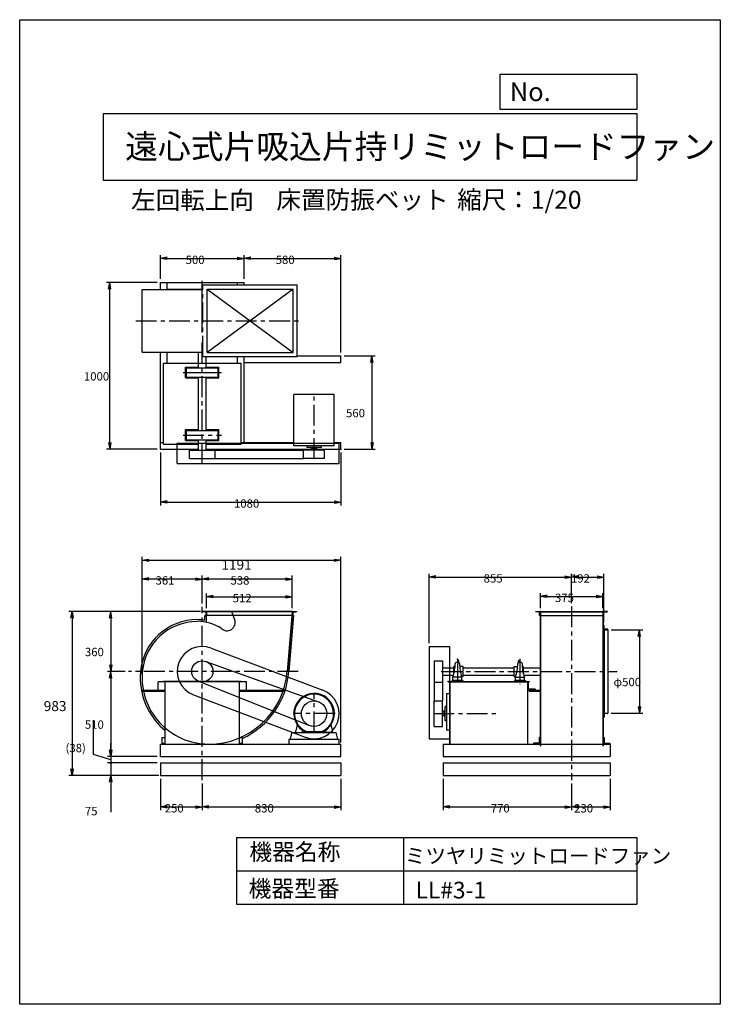
# Model space of a CAD drawing. Extents: x 0 to 4200, y 0 to 5900.
import ezdxf

# ---------------------------------------------------------------- set-up
doc = ezdxf.new("R2010")
doc.units = 0
doc.header["$LTSCALE"] = 100
doc.linetypes.add('CENTER', pattern=[2, 1.25, -0.25, 0.25, -0.25])
doc.layers.get('0').update_dxf_attribs({"linetype": 'CONTINUOUS'})
doc.layers.get('DEFPOINTS').update_dxf_attribs({"linetype": 'CONTINUOUS'})
for name, color, linetype in [('1', 4, 'CONTINUOUS'), ('2', 3, 'CENTER'), ('3', 2, 'CONTINUOUS'), ('4', 7, 'CONTINUOUS')]:
    doc.layers.add(name, color=color, linetype=linetype)
doc.styles.get("Standard").update_dxf_attribs({"font": 'simplex.shx', "bigfont": 'extfont.shx'})
doc.dimstyles.get("Standard").update_dxf_attribs({"dimtxt": 2.5, "dimasz": 2.5, "dimexe": 1.25, "dimexo": 0.625, "dimtad": 1, "dimcen": 2.5, "dimazin": 3, "dimtfac": 1, "dimtmove": 0, "dimatfit": 3})

# ---------------------------------------------------------------- blocks, each defined once
blk = doc.blocks.new('ARROW')
for p in [(-1, 0.17), (-1, 0), (-1, -0.17)]:
    blk.add_line(p, (0, 0))
blk = doc.blocks.new('*D4')
at = {"layer": '3', "color": 2}
for p, q in [((2453.8, 2164.7), (2453.8, 2580.4)), ((2493.8, 2560.4), (3268.8, 2560.4)), ((3308.8, 2404.3), (3308.8, 2580.4))]:
    blk.add_line(p, q, dxfattribs=at)
at = {"layer": 'DEFPOINTS', "color": 0}
for p in [(3308.8, 2560.4), (3308.8, 2384.3), (2453.8, 2144.7)]:
    blk.add_point(p, dxfattribs=at)
at = {"layer": '3', "color": 2, "xscale": 40, "yscale": 40, "zscale": 40, "rotation": 180}
blk.add_blockref('ARROW', (2453.8, 2560.4), dxfattribs=at)
at = {"layer": '3', "color": 2, "xscale": 40, "yscale": 40, "zscale": 40}
blk.add_blockref('ARROW', (3308.8, 2560.4), dxfattribs=at)
at = {"layer": '3', "color": 2}
blk.add_text('855', height=50, dxfattribs=at).set_placement((2781.3, 2526.9))
blk = doc.blocks.new('*D5')
at = {"layer": '3', "color": 2}
for p, q in [((2538.8, 1351.7), (2538.8, 1162.8)), ((3308.8, 1323.2), (3308.8, 1162.8)), ((2578.8, 1182.8), (3268.8, 1182.8))]:
    blk.add_line(p, q, dxfattribs=at)
at = {"layer": 'DEFPOINTS', "color": 0}
for p in [(2538.8, 1371.7), (3308.8, 1343.2), (3308.8, 1182.8)]:
    blk.add_point(p, dxfattribs=at)
at = {"layer": '3', "color": 2, "xscale": 40, "yscale": 40, "zscale": 40, "rotation": 180}
blk.add_blockref('ARROW', (2538.8, 1182.8), dxfattribs=at)
at = {"layer": '3', "color": 2, "xscale": 40, "yscale": 40, "zscale": 40}
blk.add_blockref('ARROW', (3308.8, 1182.8), dxfattribs=at)
at = {"layer": '3', "color": 2}
blk.add_text('770', height=50, dxfattribs=at).set_placement((2823.8, 1149.3))
blk = doc.blocks.new('*D6')
at = {"layer": '3', "color": 2}
for p, q in [((1120.7, 2374.7), (1120.7, 2462.4)), ((1160.7, 2442.4), (1592.7, 2442.4)), ((1632.7, 2374.7), (1632.7, 2462.4))]:
    blk.add_line(p, q, dxfattribs=at)
at = {"layer": 'DEFPOINTS', "color": 0}
for p in [(1632.7, 2442.4), (1120.7, 2354.7), (1632.7, 2354.7)]:
    blk.add_point(p, dxfattribs=at)
at = {"layer": '3', "color": 2, "xscale": 40, "yscale": 40, "zscale": 40, "rotation": 180}
blk.add_blockref('ARROW', (1120.7, 2442.4), dxfattribs=at)
at = {"layer": '3', "color": 2, "xscale": 40, "yscale": 40, "zscale": 40}
blk.add_blockref('ARROW', (1632.7, 2442.4), dxfattribs=at)
at = {"layer": '3', "color": 2}
blk.add_text('512', height=50, dxfattribs=at).set_placement((1276.7, 2408.9))
blk = doc.blocks.new('*D7')
at = {"layer": '3', "color": 2}
for p, q in [((1094.7, 2402.6), (1094.7, 2568.5)), ((1592.7, 2548.5), (1134.7, 2548.5)), ((1632.7, 2374.7), (1632.7, 2568.5))]:
    blk.add_line(p, q, dxfattribs=at)
at = {"layer": 'DEFPOINTS', "color": 0}
for p in [(1094.7, 2548.5), (1094.7, 2382.6), (1632.7, 2354.7)]:
    blk.add_point(p, dxfattribs=at)
at = {"layer": '3', "color": 2, "xscale": 40, "yscale": 40, "zscale": 40, "rotation": 180}
blk.add_blockref('ARROW', (1094.7, 2548.5), dxfattribs=at)
at = {"layer": '3', "color": 2, "xscale": 40, "yscale": 40, "zscale": 40}
blk.add_blockref('ARROW', (1632.7, 2548.5), dxfattribs=at)
at = {"layer": '3', "color": 2}
blk.add_text('538', height=50, dxfattribs=at).set_placement((1263.7, 2515))
blk = doc.blocks.new('*D8')
at = {"layer": '3', "color": 2}
for p, q in [((733.7, 1977.7), (733.7, 2568.5)), ((1054.7, 2548.5), (773.7, 2548.5))]:
    blk.add_line(p, q, dxfattribs=at)
at = {"layer": 'DEFPOINTS', "color": 0}
for p in [(733.7, 2548.5), (1094.7, 2382.6), (733.7, 1957.7)]:
    blk.add_point(p, dxfattribs=at)
at = {"layer": '3', "color": 2, "xscale": 40, "yscale": 40, "zscale": 40, "rotation": 180}
blk.add_blockref('ARROW', (733.7, 2548.5), dxfattribs=at)
at = {"layer": '3', "color": 2, "xscale": 40, "yscale": 40, "zscale": 40}
blk.add_blockref('ARROW', (1094.7, 2548.5), dxfattribs=at)
at = {"layer": '3', "color": 2}
blk.add_text('361', height=50, dxfattribs=at).set_placement((814.2, 2515))
blk = doc.blocks.new('*D9')
at = {"layer": '3', "color": 2}
for p, q in [((1924.7, 1351.7), (1924.7, 1163.1)), ((1134.7, 1183.1), (1884.7, 1183.1))]:
    blk.add_line(p, q, dxfattribs=at)
at = {"layer": 'DEFPOINTS', "color": 0}
for p in [(1924.7, 1371.7), (1094.7, 1343.2), (1924.7, 1183.1)]:
    blk.add_point(p, dxfattribs=at)
at = {"layer": '3', "color": 2, "xscale": 40, "yscale": 40, "zscale": 40, "rotation": 180}
blk.add_blockref('ARROW', (1094.7, 1183.1), dxfattribs=at)
at = {"layer": '3', "color": 2, "xscale": 40, "yscale": 40, "zscale": 40}
blk.add_blockref('ARROW', (1924.7, 1183.1), dxfattribs=at)
at = {"layer": '3', "color": 2}
blk.add_text('830', height=50, dxfattribs=at).set_placement((1409.7, 1149.6))
blk = doc.blocks.new('L02503')
for p, q in [((81.2, 85.3), (81.2, 110.3)), ((81.2, 110.3), (82.2, 110.3)), ((81.2, 85.3), (106.2, 85.3)), ((84.2, 92.3), (84.2, 108.3)), ((88.2, 88.3), (104.2, 88.3)), ((106.2, 85.3), (106.2, 86.3))]:
    blk.add_line(p, q)
for centre, radius, start, end in [((82.2, 108.3), 2, 0, 90), ((88.2, 92.3), 4, 180, 270), ((104.2, 86.3), 2, 360, 90)]:
    blk.add_arc(centre, radius, start, end)
blk = doc.blocks.new('_OPEN')
at = {"color": 0, "linetype": 'BYBLOCK'}
for p, q in [((-1, 0.17), (0, 0)), ((0, 0), (-1, -0.17)), ((0, 0), (-1, 0))]:
    blk.add_line(p, q, dxfattribs=at)
blk = doc.blocks.new('*D10')
at = {"layer": '3', "color": 2}
for p, q in [((545.9, 1486.7), (545.9, 1526.7)), ((824.7, 1446.7), (525.9, 1446.7)), ((545.9, 1446.7), (545.9, 1371.7)), ((824.7, 1371.7), (525.9, 1371.7)), ((545.9, 1331.7), (545.9, 1150.7))]:
    blk.add_line(p, q, dxfattribs=at)
at = {"layer": 'DEFPOINTS', "color": 0}
for p in [(844.7, 1446.7), (545.9, 1371.7), (844.7, 1371.7)]:
    blk.add_point(p, dxfattribs=at)
at = {"layer": '3', "color": 2, "xscale": 40, "yscale": 40, "zscale": 40, "rotation": 90}
blk.add_blockref('_OPEN', (545.9, 1371.7), dxfattribs=at)
at = {"layer": '3', "color": 2}
blk.add_text('75', height=50, dxfattribs=at).set_placement((390.9, 1132.7))
blk = doc.blocks.new('YA_N')
blk = doc.blocks.new('*D11')
at = {"layer": '3', "color": 2}
for p, q in [((844.7, 1351.7), (844.7, 1163.1)), ((1094.7, 1323.2), (1094.7, 1163.1)), ((884.7, 1183.1), (1054.7, 1183.1))]:
    blk.add_line(p, q, dxfattribs=at)
at = {"layer": 'DEFPOINTS', "color": 0}
for p in [(844.7, 1371.7), (1094.7, 1343.2), (1094.7, 1183.1)]:
    blk.add_point(p, dxfattribs=at)
at = {"layer": '3', "color": 2, "xscale": 40, "yscale": 40, "zscale": 40, "rotation": 180}
blk.add_blockref('ARROW', (844.7, 1183.1), dxfattribs=at)
at = {"layer": '3', "color": 2, "xscale": 40, "yscale": 40, "zscale": 40}
blk.add_blockref('ARROW', (1094.7, 1183.1), dxfattribs=at)
at = {"layer": '3', "color": 2}
blk.add_text('250', height=50, dxfattribs=at).set_placement((869.7, 1149.6))
blk = doc.blocks.new('*D12')
at = {"layer": '3', "color": 2}
for p, q in [((545.9, 1954.7), (545.9, 1524.7)), ((824.7, 1484.7), (525.9, 1484.7))]:
    blk.add_line(p, q, dxfattribs=at)
at = {"layer": 'DEFPOINTS', "color": 0}
for p in [(651.6, 1994.7), (545.9, 1484.7), (844.7, 1484.7)]:
    blk.add_point(p, dxfattribs=at)
at = {"layer": '3', "color": 2, "xscale": 40, "yscale": 40, "zscale": 40}
for p, rotation in [((545.9, 1994.7), 90), ((545.9, 1484.7), 270)]:
    blk.add_blockref('ARROW', p, dxfattribs=dict(at, rotation=rotation))
at = {"layer": '3', "color": 2}
blk.add_text('510', height=50, dxfattribs=at).set_placement((390.9, 1651.2))
blk = doc.blocks.new('*D13')
at = {"layer": '3', "color": 2}
for p, q in [((442.8, 1496.6), (442.8, 1701.8)), ((545.9, 1524.7), (545.9, 1564.7)), ((545.9, 1465.7), (442.8, 1496.6)), ((545.9, 1484.7), (545.9, 1446.7)), ((545.9, 1484.7), (545.9, 1446.7)), ((824.7, 1446.7), (525.9, 1446.7)), ((545.9, 1406.7), (545.9, 1366.7))]:
    blk.add_line(p, q, dxfattribs=at)
at = {"layer": 'DEFPOINTS', "color": 0}
for p in [(844.7, 1484.7), (545.9, 1446.7), (844.7, 1446.7)]:
    blk.add_point(p, dxfattribs=at)
at = {"layer": '3', "color": 2, "xscale": 40, "yscale": 40, "zscale": 40, "rotation": 270}
blk.add_blockref('_OPEN', (545.9, 1484.7), dxfattribs=at)
at = {"layer": '3', "color": 2}
blk.add_text('(38)', height=50, dxfattribs=at).set_placement((274.7, 1510.7))
blk = doc.blocks.new('*D14')
at = {"layer": '3', "color": 2}
for p, q in [((1074.1, 2354.7), (525.9, 2354.7)), ((545.9, 2314.7), (545.9, 2034.7)), ((631.6, 1994.7), (525.9, 1994.7))]:
    blk.add_line(p, q, dxfattribs=at)
at = {"layer": 'DEFPOINTS', "color": 0}
for p in [(1094.1, 2354.7), (545.9, 1994.7), (651.6, 1994.7)]:
    blk.add_point(p, dxfattribs=at)
at = {"layer": '3', "color": 2, "xscale": 40, "yscale": 40, "zscale": 40}
for p, rotation in [((545.9, 2354.7), 90), ((545.9, 1994.7), 270)]:
    blk.add_blockref('ARROW', p, dxfattribs=dict(at, rotation=rotation))
at = {"layer": '3', "color": 2}
blk.add_text('360', height=50, dxfattribs=at).set_placement((390.9, 2086.2))
blk = doc.blocks.new('*D15')
at = {"layer": '3', "color": 2}
for p, q in [((1924.7, 3906.2), (1924.7, 4489.4)), ((1384.7, 4469.4), (1884.7, 4469.4))]:
    blk.add_line(p, q, dxfattribs=at)
at = {"layer": 'DEFPOINTS', "color": 0}
for p in [(1924.7, 4469.4), (1344.7, 4326.2), (1924.7, 3886.2)]:
    blk.add_point(p, dxfattribs=at)
at = {"layer": '3', "color": 2, "xscale": 40, "yscale": 40, "zscale": 40, "rotation": 180}
blk.add_blockref('ARROW', (1344.7, 4469.4), dxfattribs=at)
at = {"layer": '3', "color": 2, "xscale": 40, "yscale": 40, "zscale": 40}
blk.add_blockref('ARROW', (1924.7, 4469.4), dxfattribs=at)
at = {"layer": '3', "color": 2}
blk.add_text('580', height=50, dxfattribs=at).set_placement((1534.7, 4435.9))
blk = doc.blocks.new('*D16')
at = {"layer": '3', "color": 2}
for p, q in [((844.7, 3306.2), (844.7, 2989.3)), ((1924.7, 3306.2), (1924.7, 2989.3)), ((884.7, 3009.3), (1884.7, 3009.3))]:
    blk.add_line(p, q, dxfattribs=at)
at = {"layer": 'DEFPOINTS', "color": 0}
for p in [(844.7, 3326.2), (1924.7, 3326.2), (1924.7, 3009.3)]:
    blk.add_point(p, dxfattribs=at)
at = {"layer": '3', "color": 2, "xscale": 40, "yscale": 40, "zscale": 40, "rotation": 180}
blk.add_blockref('ARROW', (844.7, 3009.3), dxfattribs=at)
at = {"layer": '3', "color": 2, "xscale": 40, "yscale": 40, "zscale": 40}
blk.add_blockref('ARROW', (1924.7, 3009.3), dxfattribs=at)
at = {"layer": '3', "color": 2}
blk.add_text('1080', height=50, dxfattribs=at).set_placement((1284.7, 2975.8))
blk = doc.blocks.new('*D17')
at = {"layer": '3', "color": 2}
for p, q in [((1944.7, 3886.2), (2131.4, 3886.2)), ((2111.4, 3846.2), (2111.4, 3366.2)), ((1944.7, 3326.2), (2131.4, 3326.2))]:
    blk.add_line(p, q, dxfattribs=at)
at = {"layer": 'DEFPOINTS', "color": 0}
for p in [(1924.7, 3886.2), (1924.7, 3326.2), (2111.4, 3326.2)]:
    blk.add_point(p, dxfattribs=at)
at = {"layer": '3', "color": 2, "xscale": 40, "yscale": 40, "zscale": 40}
for p, rotation in [((2111.4, 3886.2), 90), ((2111.4, 3326.2), 270)]:
    blk.add_blockref('ARROW', p, dxfattribs=dict(at, rotation=rotation))
at = {"layer": '3', "color": 2}
blk.add_text('560', height=50, dxfattribs=at).set_placement((1956.4, 3517.7))
blk = doc.blocks.new('*D18')
at = {"layer": '3', "color": 2}
for p, q in [((824.7, 4326.2), (519.9, 4326.2)), ((539.9, 3366.2), (539.9, 4286.2)), ((824.7, 3326.2), (519.9, 3326.2))]:
    blk.add_line(p, q, dxfattribs=at)
at = {"layer": 'DEFPOINTS', "color": 0}
for p in [(539.9, 4326.2), (844.7, 4326.2), (844.7, 3326.2)]:
    blk.add_point(p, dxfattribs=at)
at = {"layer": '3', "color": 2, "xscale": 40, "yscale": 40, "zscale": 40}
for p, rotation in [((539.9, 4326.2), 90), ((539.9, 3326.2), 270)]:
    blk.add_blockref('ARROW', p, dxfattribs=dict(at, rotation=rotation))
at = {"layer": '3', "color": 2}
blk.add_text('1000', height=50, dxfattribs=at).set_placement((384.9, 3737.7))
blk = doc.blocks.new('*D19')
at = {"layer": '3', "color": 2}
for p, q in [((844.7, 4346.2), (844.7, 4489.4)), ((1344.7, 4346.2), (1344.7, 4489.4)), ((884.7, 4469.4), (1304.7, 4469.4))]:
    blk.add_line(p, q, dxfattribs=at)
at = {"layer": 'DEFPOINTS', "color": 0}
for p in [(1344.7, 4469.4), (844.7, 4326.2), (1344.7, 4326.2)]:
    blk.add_point(p, dxfattribs=at)
at = {"layer": '3', "color": 2, "xscale": 40, "yscale": 40, "zscale": 40, "rotation": 180}
blk.add_blockref('ARROW', (844.7, 4469.4), dxfattribs=at)
at = {"layer": '3', "color": 2, "xscale": 40, "yscale": 40, "zscale": 40}
blk.add_blockref('ARROW', (1344.7, 4469.4), dxfattribs=at)
at = {"layer": '3', "color": 2}
blk.add_text('500', height=50, dxfattribs=at).set_placement((994.7, 4435.9))
blk = doc.blocks.new('*D20')
at = {"layer": '3', "color": 2}
for p, q in [((3308.8, 2404.3), (3308.8, 2580.4)), ((3348.8, 2560.4), (3460.8, 2560.4)), ((3500.8, 2289.7), (3500.8, 2580.4))]:
    blk.add_line(p, q, dxfattribs=at)
at = {"layer": 'DEFPOINTS', "color": 0}
for p in [(3500.8, 2560.4), (3308.8, 2384.3), (3500.8, 2269.7)]:
    blk.add_point(p, dxfattribs=at)
at = {"layer": '3', "color": 2, "xscale": 40, "yscale": 40, "zscale": 40, "rotation": 180}
blk.add_blockref('ARROW', (3308.8, 2560.4), dxfattribs=at)
at = {"layer": '3', "color": 2, "xscale": 40, "yscale": 40, "zscale": 40}
blk.add_blockref('ARROW', (3500.8, 2560.4), dxfattribs=at)
at = {"layer": '3', "color": 2}
blk.add_text('192', height=50, dxfattribs=at).set_placement((3304.8, 2526.9))
blk = doc.blocks.new('*D21')
at = {"layer": '3', "color": 2}
for p, q in [((3121.3, 2374.7), (3121.3, 2464.1)), ((3161.3, 2444.1), (3456.3, 2444.1)), ((3496.3, 2374.7), (3496.3, 2464.1))]:
    blk.add_line(p, q, dxfattribs=at)
at = {"layer": 'DEFPOINTS', "color": 0}
for p in [(3496.3, 2444.1), (3121.3, 2354.7), (3496.3, 2354.7)]:
    blk.add_point(p, dxfattribs=at)
at = {"layer": '3', "color": 2, "xscale": 40, "yscale": 40, "zscale": 40, "rotation": 180}
blk.add_blockref('ARROW', (3121.3, 2444.1), dxfattribs=at)
at = {"layer": '3', "color": 2, "xscale": 40, "yscale": 40, "zscale": 40}
blk.add_blockref('ARROW', (3496.3, 2444.1), dxfattribs=at)
at = {"layer": '3', "color": 2}
blk.add_text('375', height=50, dxfattribs=at).set_placement((3208.8, 2410.6))
blk = doc.blocks.new('*D22')
at = {"layer": '3', "color": 2}
for p, q in [((3308.8, 1323.2), (3308.8, 1162.8)), ((3538.8, 1351.7), (3538.8, 1162.8)), ((3348.8, 1182.8), (3498.8, 1182.8))]:
    blk.add_line(p, q, dxfattribs=at)
at = {"layer": 'DEFPOINTS', "color": 0}
for p in [(3538.8, 1371.7), (3308.8, 1343.2), (3538.8, 1182.8)]:
    blk.add_point(p, dxfattribs=at)
at = {"layer": '3', "color": 2, "xscale": 40, "yscale": 40, "zscale": 40, "rotation": 180}
blk.add_blockref('ARROW', (3308.8, 1182.8), dxfattribs=at)
at = {"layer": '3', "color": 2, "xscale": 40, "yscale": 40, "zscale": 40}
blk.add_blockref('ARROW', (3538.8, 1182.8), dxfattribs=at)
at = {"layer": '3', "color": 2}
blk.add_text('230', height=50, dxfattribs=at).set_placement((3323.8, 1149.3))
blk = doc.blocks.new('*D23')
at = {"layer": '3', "color": 2}
for p, q in [((3544.8, 2244.7), (3734.6, 2244.7)), ((3714.6, 2204.7), (3714.6, 1784.7)), ((3544.8, 1744.7), (3734.6, 1744.7))]:
    blk.add_line(p, q, dxfattribs=at)
at = {"layer": 'DEFPOINTS', "color": 0}
for p in [(3524.8, 2244.7), (3524.8, 1744.7), (3714.6, 1744.7)]:
    blk.add_point(p, dxfattribs=at)
at = {"layer": '3', "color": 2, "xscale": 40, "yscale": 40, "zscale": 40}
for p, rotation in [((3714.6, 2244.7), 90), ((3714.6, 1744.7), 270)]:
    blk.add_blockref('ARROW', p, dxfattribs=dict(at, rotation=rotation))
at = {"layer": '3', "color": 2}
blk.add_text('φ500', height=50, dxfattribs=at).set_placement((3559.6, 1906.2))
blk = doc.blocks.new('*D24')
at = {"layer": '3', "color": 0}
for p, q in [((1084.1, 2354.7), (294.3, 2354.7)), ((314.3, 2314.7), (314.3, 1411.7)), ((834.7, 1371.7), (294.3, 1371.7))]:
    blk.add_line(p, q, dxfattribs=at)
at = {"layer": 'DEFPOINTS', "color": 0}
for p in [(1094.1, 2354.7), (314.3, 1371.7), (844.7, 1371.7)]:
    blk.add_point(p, dxfattribs=at)
at = {"layer": '3', "color": 0, "xscale": 40, "yscale": 40, "zscale": 40}
for p, rotation in [((314.3, 2354.7), 90), ((314.3, 1371.7), 270)]:
    blk.add_blockref('_OPEN', p, dxfattribs=dict(at, rotation=rotation))
at = {"layer": '3', "color": 0}
blk.add_text('983', height=60, dxfattribs=at).set_placement((144.3, 1757))
blk = doc.blocks.new('*D25')
at = {"layer": '3', "color": 0}
for p, q in [((733.7, 1987.7), (733.7, 2680.5)), ((773.7, 2660.5), (1884.7, 2660.5)), ((1924.7, 1569.7), (1924.7, 2680.5))]:
    blk.add_line(p, q, dxfattribs=at)
at = {"layer": 'DEFPOINTS', "color": 0}
for p in [(1924.7, 2660.5), (733.7, 1977.7), (1924.7, 1559.7)]:
    blk.add_point(p, dxfattribs=at)
at = {"layer": '3', "color": 0, "xscale": 40, "yscale": 40, "zscale": 40, "rotation": 180}
blk.add_blockref('_OPEN', (733.7, 2660.5), dxfattribs=at)
at = {"layer": '3', "color": 0, "xscale": 40, "yscale": 40, "zscale": 40}
blk.add_blockref('_OPEN', (1924.7, 2660.5), dxfattribs=at)
at = {"layer": '3', "color": 0}
blk.add_text('1191', height=60, dxfattribs=at).set_placement((1209.2, 2604.3))

msp = doc.modelspace()

# ---------------------------------------------------------------- linework, layer by layer
at = {"layer": '1'}
for p, q in [((844.721, 4326.154), (1344.721, 4326.154)), ((844.721, 4283.654), (844.721, 4326.154)), ((884.721, 4283.654), (884.721, 4326.154)), ((1094.721, 4025.58), (1094.721, 4335.274)), ((1098.326, 4311.154), (1664.326, 4311.154)), ((1304.721, 4311.154), (1304.721, 4326.154)), ((1344.721, 4311.154), (1344.721, 4326.154)), ((1664.326, 3881.154), (1664.326, 4311.154)), ((733.673, 4283.654), (1098.326, 4283.654)), ((733.673, 3908.654), (733.673, 4283.654)), ((884.721, 4286.154), (1098.326, 4286.154)), ((1639.326, 4286.154), (1123.326, 3906.154)), ((1123.326, 4286.154), (1639.326, 3906.154)), ((1123.326, 4286.154), (1639.326, 4286.154)), ((1123.326, 3906.154), (1123.326, 4286.154)), ((1639.326, 3906.154), (1639.326, 4286.154)), ((733.673, 3908.654), (1098.326, 3908.654)), ((844.721, 3326.154), (844.721, 3908.654)), ((884.721, 3841.154), (884.721, 3908.654)), ((1072.221, 3814.354), (1072.221, 3908.654)), ((1123.326, 3906.154), (1639.326, 3906.154)), ((862.721, 3356.154), (862.721, 3841.154)), ((862.721, 3841.154), (1326.721, 3841.154)), ((884.721, 3841.154), (884.721, 3867.154)), ((1098.326, 3881.154), (1664.326, 3881.154)), ((1117.221, 3814.354), (1117.221, 3881.154)), ((1304.721, 3841.154), (1304.721, 3881.154)), ((1304.721, 3841.154), (1304.721, 3867.154)), ((1326.721, 3356.154), (1326.721, 3841.154)), ((1344.721, 3366.154), (1344.721, 3881.154)), ((1344.721, 3846.154), (1924.721, 3846.154)), ((1664.326, 3886.154), (1924.721, 3886.154)), ((1924.721, 3846.154), (1924.721, 3886.154)), ((979.609, 3786.154), (1209.833, 3786.154)), ((994.721, 3753.654), (994.721, 3818.654)), ((994.721, 3818.654), (1072.221, 3818.654)), ((999.721, 3757.954), (999.721, 3814.354)), ((999.721, 3814.354), (1189.721, 3814.354)), ((1117.221, 3818.654), (1194.721, 3818.654)), ((1189.721, 3757.954), (1189.721, 3814.354)), ((1194.721, 3753.654), (1194.721, 3818.654)), ((994.721, 3753.654), (1072.221, 3753.654)), ((999.721, 3757.954), (1189.721, 3757.954)), ((1072.221, 3439.354), (1072.221, 3757.954)), ((1117.221, 3439.354), (1117.221, 3757.954)), ((1117.221, 3753.654), (1194.721, 3753.654)), ((1643.721, 3347.154), (1643.721, 3654.154)), ((1885.721, 3654.154), (1643.721, 3654.154)), ((1885.721, 3347.154), (1885.721, 3654.154)), ((994.721, 3443.654), (1072.221, 3443.654)), ((994.721, 3378.654), (994.721, 3443.654)), ((999.721, 3439.354), (1189.721, 3439.354)), ((999.721, 3382.954), (999.721, 3439.354)), ((1117.221, 3443.654), (1194.721, 3443.654)), ((1189.721, 3382.954), (1189.721, 3439.354)), ((1194.721, 3378.654), (1194.721, 3443.654)), ((844.721, 3366.154), (862.721, 3366.154)), ((944.721, 3363.154), (1914.721, 3363.154)), ((944.721, 3241.154), (944.721, 3363.154)), ((994.721, 3378.654), (1072.221, 3378.654)), ((999.721, 3382.954), (1189.721, 3382.954)), ((1072.221, 3321.154), (1072.221, 3382.954)), ((1117.221, 3321.154), (1117.221, 3382.954)), ((1117.221, 3378.654), (1194.721, 3378.654)), ((1326.721, 3366.154), (1643.721, 3366.154)), ((1885.721, 3366.154), (1924.721, 3366.154)), ((1914.721, 3241.154), (1914.721, 3363.154)), ((1924.721, 3326.154), (1924.721, 3366.154)), ((844.721, 3326.154), (1072.221, 3326.154)), ((862.721, 3356.154), (1072.221, 3356.154)), ((1018.521, 3321.154), (1170.921, 3321.154)), ((1018.521, 3271.154), (1018.521, 3321.154)), ((1117.221, 3356.154), (1326.721, 3356.154)), ((1117.221, 3326.154), (1924.721, 3326.154)), ((1170.921, 3321.154), (1701.221, 3321.154)), ((1170.921, 3271.154), (1170.921, 3321.154)), ((1885.721, 3347.154), (1643.721, 3347.154)), ((1828.221, 3321.154), (1701.221, 3321.154)), ((1701.221, 3271.154), (1701.221, 3321.154)), ((1722.221, 3347.154), (1722.221, 3337.154)), ((1807.221, 3337.154), (1722.221, 3337.154)), ((1749.221, 3331.154), (1749.221, 3337.154)), ((1780.221, 3331.154), (1749.221, 3331.154)), ((1750.721, 3331.154), (1750.721, 3321.154)), ((1778.721, 3331.154), (1778.721, 3321.154)), ((1780.221, 3337.154), (1780.221, 3331.154)), ((1807.221, 3347.154), (1807.221, 3337.154)), ((1828.221, 3271.154), (1828.221, 3321.154)), ((1018.521, 3271.154), (1170.921, 3271.154)), ((1170.921, 3271.154), (1701.221, 3271.154)), ((1828.221, 3271.154), (1701.221, 3271.154)), ((944.721, 3241.154), (1914.721, 3241.154)), ((1653.867, 2351.68), (1101.449, 2351.68)), ((1103.149, 2354.68), (1651.459, 2354.68)), ((1110.721, 2354.68), (1642.753, 2354.68)), ((1110.721, 2300.879), (1110.721, 2329.68)), ((1110.721, 2329.68), (1119.121, 2329.68)), ((1640.74, 2329.68), (1118.121, 2329.68)), ((1119.121, 2288.759), (1119.121, 2354.68)), ((1632.721, 2354.68), (1120.721, 2354.68)), ((1120.721, 2288.759), (1120.721, 2354.68)), ((1269.721, 2354.68), (1288.538, 2305.052)), ((1632.721, 2354.68), (1603.721, 1994.68)), ((1634.728, 2354.68), (1605.715, 1994.519)), ((1640.74, 2329.68), (1613.69, 1993.887)), ((3119.276, 2354.68), (3498.276, 2354.68)), ((3119.276, 2354.68), (3119.276, 1994.68)), ((3119.276, 2351.68), (3498.276, 2351.68)), ((3119.276, 2329.68), (3498.276, 2329.68)), ((3121.276, 2354.68), (3121.276, 1994.68)), ((3496.276, 2354.68), (3496.276, 1994.68)), ((3498.276, 2354.68), (3498.276, 1994.68)), ((3501.576, 2269.68), (3499.276, 2269.68)), ((3500.776, 1988.68), (3500.776, 2244.68)), ((3503.776, 2251.68), (3503.776, 1988.68)), ((3525.776, 2244.68), (3525.776, 1988.68)), ((1147.711, 2135.008), (1817.711, 1882.008)), ((2453.776, 2144.68), (2575.776, 2144.68)), ((2453.776, 2144.68), (2453.776, 1591.679)), ((2575.776, 2144.68), (2575.776, 1591.679)), ((1116.096, 2054.474), (1790.371, 1813.432)), ((2483.776, 2058.18), (2483.776, 1931.18)), ((2483.776, 2058.18), (2533.776, 2058.18)), ((2533.776, 2058.18), (2533.776, 1931.18)), ((2533.776, 2017.18), (2602.376, 2017.18)), ((2602.376, 1978.101), (2602.376, 2024.68)), ((2610.129, 2024.68), (2602.376, 2024.68)), ((2658.676, 2024.68), (2637.424, 2024.68)), ((2658.676, 1964.68), (2658.676, 2024.68)), ((2658.676, 2017.18), (2963.876, 2017.18)), ((2963.876, 2024.68), (2985.129, 2024.68)), ((2963.876, 1964.68), (2963.876, 2024.68)), ((3012.424, 2024.68), (3020.176, 2024.68)), ((3020.176, 1978.101), (3020.176, 2024.68)), ((3020.176, 2017.18), (3119.276, 2017.18)), ((2533.776, 1972.18), (2600.648, 1972.18)), ((2650.776, 1960.68), (2596.776, 1960.68)), ((2596.776, 1940.68), (2596.776, 1960.68)), ((2658.676, 1964.68), (2649.351, 1964.68)), ((2650.776, 1940.68), (2650.776, 1960.68)), ((2658.676, 1972.18), (2963.876, 1972.18)), ((2963.876, 1964.68), (2973.202, 1964.68)), ((2971.776, 1960.68), (3025.776, 1960.68)), ((2971.776, 1940.68), (2971.776, 1960.68)), ((3021.905, 1972.18), (3119.276, 1972.18)), ((3025.776, 1940.68), (3025.776, 1960.68)), ((3119.276, 1994.68), (3119.276, 1559.68)), ((3121.276, 1994.68), (3121.276, 1559.68)), ((3496.276, 1994.68), (3496.276, 1559.68)), ((3498.276, 1994.68), (3498.276, 1559.68)), ((3500.776, 1744.68), (3500.776, 1988.68)), ((3503.776, 1988.68), (3503.776, 1737.68)), ((3525.776, 1988.68), (3525.776, 1744.68)), ((1359.721, 1931.48), (829.721, 1931.48)), ((829.721, 1881.48), (829.721, 1931.48)), ((1326.721, 1934.68), (862.721, 1934.68)), ((862.721, 1931.48), (862.721, 1934.68)), ((872.721, 1559.68), (872.721, 1931.48)), ((1071.239, 1935.681), (1736.542, 1670.881)), ((1316.721, 1559.68), (1316.721, 1931.48)), ((1326.721, 1931.48), (1326.721, 1934.68)), ((1359.721, 1881.48), (1359.721, 1931.48)), ((2483.776, 1931.18), (2483.776, 1809.611)), ((2483.776, 1931.18), (2533.776, 1931.18)), ((2533.776, 1931.18), (2533.776, 1817.879)), ((2568.776, 1934.68), (3053.776, 1934.68)), ((2568.776, 1934.68), (2568.776, 1931.48)), ((2568.776, 1931.48), (3053.776, 1931.48)), ((2575.576, 1931.48), (2575.576, 1862.679)), ((2578.776, 1931.48), (2578.776, 1559.68)), ((2656.276, 1940.68), (2591.276, 1940.68)), ((2591.276, 1940.68), (2591.276, 1934.68)), ((2596.776, 1940.68), (2650.776, 1940.68)), ((2650.776, 1940.68), (2596.776, 1940.68)), ((2596.776, 1940.68), (2650.776, 1940.68)), ((2656.276, 1940.68), (2656.276, 1934.68)), ((2966.276, 1940.68), (3031.276, 1940.68)), ((2966.276, 1940.68), (2966.276, 1934.68)), ((2971.776, 1940.68), (3025.776, 1940.68)), ((3025.776, 1940.68), (2971.776, 1940.68)), ((3031.276, 1940.68), (3031.276, 1934.68)), ((3043.776, 1931.48), (3043.776, 1662.292)), ((3053.776, 1934.68), (3053.776, 1931.48)), ((729.426, 1881.48), (872.721, 1881.48)), ((730.609, 1875.48), (872.721, 1875.48)), ((1041.731, 1854.351), (1711.731, 1601.351)), ((1316.721, 1881.48), (1591.245, 1881.48)), ((1316.721, 1875.48), (1589.24, 1875.48)), ((2559.776, 1862.679), (2575.776, 1862.679)), ((2559.776, 1644.68), (2559.776, 1862.679)), ((3046.976, 1881.48), (3119.276, 1881.48)), ((3054.276, 1881.48), (3054.276, 1875.48)), ((3054.276, 1875.48), (3119.276, 1875.48)), ((2483.776, 1665.479), (2483.776, 1817.879)), ((2483.776, 1817.879), (2533.776, 1817.879)), ((2533.776, 1665.479), (2533.776, 1817.879)), ((2549.776, 1699.179), (2549.776, 1784.179)), ((2559.776, 1784.179), (2549.776, 1784.179)), ((2543.776, 1755.679), (2533.776, 1755.679)), ((2543.776, 1727.679), (2533.776, 1727.679)), ((2543.776, 1726.179), (2543.776, 1757.179)), ((2543.776, 1757.179), (2549.776, 1757.179)), ((2549.776, 1726.179), (2543.776, 1726.179)), ((3500.776, 1719.68), (3499.276, 1719.68)), ((3500.776, 1744.68), (3525.776, 1744.68)), ((3500.776, 1719.68), (3500.776, 1744.68)), ((3501.776, 1719.68), (3500.776, 1719.68)), ((3503.776, 1737.68), (3503.776, 1721.68)), ((3523.776, 1741.68), (3507.776, 1741.68)), ((3525.776, 1744.68), (3525.776, 1743.68)), ((1663.888, 1673.893), (1654.721, 1639.68)), ((1865.554, 1673.893), (1874.721, 1639.68)), ((2483.776, 1665.479), (2533.776, 1665.479)), ((2559.776, 1699.179), (2549.776, 1699.179)), ((3043.776, 1680.462), (3043.776, 1559.68)), ((854.721, 1599.68), (872.721, 1599.68)), ((854.721, 1559.68), (854.721, 1599.68)), ((1316.721, 1599.68), (1334.721, 1599.68)), ((1334.721, 1559.68), (1334.721, 1599.68)), ((1622.221, 1589.68), (1633.209, 1629.68)), ((1633.209, 1629.68), (1896.234, 1629.68)), ((1654.721, 1629.68), (1654.721, 1639.68)), ((1654.721, 1629.68), (1694.721, 1629.68)), ((1694.721, 1629.68), (1694.721, 1634.609)), ((1698.109, 1640.067), (1696.186, 1638.144)), ((1711.044, 1632.68), (1818.398, 1632.68)), ((1718.539, 1634.18), (1810.903, 1634.18)), ((1831.333, 1640.067), (1833.257, 1638.144)), ((1834.721, 1629.68), (1834.721, 1634.609)), ((1874.721, 1629.68), (1834.721, 1629.68)), ((1874.721, 1629.68), (1874.721, 1639.68)), ((1907.221, 1589.68), (1896.234, 1629.68)), ((2575.776, 1642.68), (2561.776, 1642.68)), ((2575.576, 1642.68), (2575.576, 1559.68)), ((3498.776, 1599.68), (3500.776, 1599.68)), ((3503.776, 1596.68), (3503.776, 1569.18)), ((844.721, 1559.68), (1924.721, 1559.68)), ((844.721, 1484.68), (844.721, 1559.68)), ((854.721, 1564.68), (872.721, 1564.68)), ((1316.721, 1564.68), (1334.721, 1564.68)), ((1614.721, 1589.68), (1914.721, 1589.68)), ((1614.721, 1559.68), (1614.721, 1589.68)), ((1914.721, 1559.68), (1914.721, 1589.68)), ((1924.721, 1484.68), (1924.721, 1559.68)), ((2453.776, 1591.679), (2575.776, 1591.679)), ((2538.776, 1559.68), (3538.776, 1559.68)), ((2538.776, 1559.68), (2538.776, 1484.68)), ((3119.276, 1559.68), (3119.276, 1548.232)), ((3119.276, 1548.232), (3121.276, 1548.232)), ((3121.276, 1559.68), (3121.276, 1548.232)), ((3496.276, 1559.68), (3496.276, 1548.232)), ((3496.276, 1548.232), (3498.276, 1548.232)), ((3498.276, 1548.232), (3498.276, 1589.68)), ((3538.776, 1559.68), (3498.276, 1559.68)), ((3498.276, 1559.68), (3498.276, 1548.232)), ((3508.276, 1564.68), (3535.776, 1564.68)), ((3538.776, 1561.68), (3538.776, 1559.68)), ((3538.776, 1559.68), (3538.776, 1484.68)), ((3538.776, 1557.68), (3538.776, 1559.68)), ((844.721, 1484.68), (1924.721, 1484.68)), ((2538.776, 1484.68), (3538.776, 1484.68)), ((844.721, 1446.68), (1924.721, 1446.68)), ((844.721, 1446.68), (844.721, 1371.68)), ((1924.721, 1446.68), (1924.721, 1371.68)), ((2538.776, 1446.68), (3538.776, 1446.68)), ((2538.776, 1446.68), (2538.776, 1371.68)), ((3538.776, 1446.68), (3538.776, 1371.68)), ((844.721, 1371.68), (1924.721, 1371.68)), ((2538.776, 1371.68), (3538.776, 1371.68))]:
    msp.add_line(p, q, dxfattribs=at)
for points in [[(3119.276, 2354.68), (3119.276, 2329.68), (3118.276, 2329.68, -0.41421356), (3116.276, 2331.68), (3116.276, 2347.68, 0.41421356), (3112.276, 2351.68), (3096.276, 2351.68, -0.41421356), (3094.276, 2353.68), (3094.276, 2354.68)], [(3498.276, 2354.68), (3498.276, 2329.68), (3499.276, 2329.68, 0.41421356), (3501.276, 2331.68), (3501.276, 2347.68, -0.41421356), (3505.276, 2351.68), (3521.276, 2351.68, 0.41421356), (3523.276, 2353.68), (3523.276, 2354.68)], [(3500.776, 2244.68), (3525.776, 2244.68), (3525.776, 2245.68, 0.41421356), (3523.776, 2247.68), (3507.776, 2247.68, -0.41421356), (3503.776, 2251.68), (3503.776, 2267.68, 0.41421356), (3501.776, 2269.68), (3500.776, 2269.68)], [(3043.776, 1881.48), (3093.776, 1881.48), (3093.776, 1882.98, 0.41421356), (3089.276, 1887.48), (3056.276, 1887.48, -0.41421356), (3049.776, 1893.98), (3049.776, 1926.98, 0.41421356), (3045.276, 1931.48), (3043.776, 1931.48)], [(3119.276, 1559.68), (3119.276, 1599.68), (3117.276, 1599.68, 0.41421356), (3114.276, 1596.68), (3114.276, 1569.18, -0.41421356), (3109.776, 1564.68), (3082.276, 1564.68, 0.41421356), (3079.276, 1561.68), (3079.276, 1559.68)]]:
    msp.add_lwpolyline(points, format="xyb", close=True, dxfattribs=at)
for points in [[(2631.53, 2059.884), (2624.621, 2059.884), (2624.621, 2048.68), (2631.53, 2048.68)], [(2991.023, 2059.884), (2997.932, 2059.884), (2997.932, 2048.68), (2991.023, 2048.68)]]:
    msp.add_lwpolyline(points, close=True, dxfattribs=at)
for centre, radius in [((1094.721, 1994.68), 63.5), ((1764.721, 1741.679), 76.2)]:
    msp.add_circle(centre, radius, dxfattribs=at)
for centre, radius, start, end in [((1063.721, 1963.68), 341.184, 90, 132.1375932), ((1063.721, 2025.68), 279.184, 80.3082249, 90), ((1242.721, 2287.68), 49, 225.6824919, 20.7649493), ((1063.721, 1963.68), 329.784, 90, 174.9575489), ((1063.721, 2025.68), 269.184, 57.0133095, 90), ((1063.721, 1963.68), 341.184, 132.1375932, 174.9575489), ((1094.721, 1994.68), 150, 69.3128424, 249.3128424), ((2385.951, 2038.058), 224.577, 339.8456357, 1.2504871), ((2615.473, 2043.068), 5, 98.4618683, 181.2504871), ((2623.743, 1987.477), 61.203, 81.4703215, 98.4618683), ((2632.079, 2043.058), 5, 358.751966, 81.4703215), ((2861.602, 2038.058), 224.577, 178.751966, 200.1543643), ((2760.951, 2038.058), 224.577, 339.8456357, 1.248034), ((2990.473, 2043.058), 5, 98.5296785, 181.248034), ((2998.809, 1987.477), 61.203, 81.5381317, 98.5296785), ((3007.08, 2043.068), 5, 358.7495129, 81.5381317), ((3236.602, 2038.058), 224.577, 178.7495129, 200.1543643), ((1131.721, 1957.68), 409.448, 174.9575489, 206.8610167), ((1131.721, 1957.68), 398.048, 174.9575489, 270), ((1131.721, 2031.68), 473.448, 270, 355.5177596), ((1131.721, 2031.68), 483.448, 294.8282989, 355.5164777), ((1764.721, 1741.679), 121.5, 0, 243.8151), ((1764.721, 1741.679), 117, 0, 246.6945), ((1764.721, 1741.679), 150, 249.3128424, 69.3128424), ((1131.721, 1957.68), 409.448, 206.8610167, 230.7608278), ((1764.721, 1741.679), 117, 293.3074, 0), ((1764.721, 1741.679), 121.5, 296.2497, 0), ((3501.776, 1721.68), 2, 270, 0), ((3507.776, 1737.68), 4, 90, 180), ((3523.776, 1743.68), 2, 270, 0), ((1699.721, 1634.609), 5, 134.9995, 180), ((1829.721, 1634.609), 5, 0, 45.0005), ((2561.776, 1644.68), 2, 180.0035, 270), ((3500.776, 1596.68), 3, 0, 90), ((3508.276, 1569.18), 4.5, 180, 270), ((3535.776, 1561.68), 3, 0, 90)]:
    msp.add_arc(centre, radius, start, end, dxfattribs=at)
for p in [(1924.721, 3326.154), (1924.721, 3326.154), (1924.721, 3326.154), (1632.621, 2354.68), (1634.226, 2354.68), (3119.276, 2354.68), (3121.276, 2354.68), (3496.276, 2354.68), (3498.276, 2354.68), (2623.776, 2068.16), (2568.776, 1934.68)]:
    msp.add_point(p, dxfattribs=at)
at = {"layer": '2'}
for p, q in [((1098.326, 3881.154), (1098.326, 4311.154)), ((695.565, 4096.154), (1675.841, 4096.154)), ((1094.721, 3238.672), (1094.721, 3970.964)), ((1764.721, 3267.564), (1764.721, 3657.68)), ((979.609, 3411.154), (1209.833, 3411.154)), ((1094.721, 1343.202), (1094.721, 2382.582)), ((3308.776, 2384.311), (3308.776, 1343.202)), ((2623.776, 2068.16), (2623.776, 1919.487)), ((2998.776, 2070.574), (2998.776, 1918.786)), ((1670.163, 1994.68), (651.575, 1994.68)), ((2526.777, 1994.68), (3582.41, 1994.68)), ((1764.721, 1630.314), (1764.721, 1867.262)), ((1890.591, 1741.679), (1638.888, 1741.679)), ((2480.186, 1741.679), (2870.302, 1741.679))]:
    msp.add_line(p, q, dxfattribs=at)
at = {"layer": '3'}
msp.add_circle((545.906, 1446.68), 4, dxfattribs=at)
at = {"layer": '4'}
for p, q in [((0, 0), (0, 5900)), ((0, 5900), (4200, 5900)), ((4200, 5900), (4200, 5900)), ((4200, 5900), (4200, 0)), ((2881.235, 5362.527), (2881.235, 5573.305)), ((2881.235, 5573.305), (3700, 5573.305)), ((3700, 5573.305), (3700, 5362.527)), ((500, 5338.818), (3700, 5338.818)), ((500, 5338.818), (500, 4938.818)), ((3700, 5362.527), (2881.235, 5362.527)), ((3700, 5338.818), (3700, 4938.818)), ((500, 4938.818), (3700, 4938.818)), ((1300, 1000), (1300, 600)), ((1300, 1000), (3700, 1000)), ((2300, 1000), (2300, 600)), ((3700, 1000), (3700, 600)), ((1300, 800), (3700, 800)), ((1300, 600), (3700, 600)), ((4200, 0), (0, 0))]:
    msp.add_line(p, q, dxfattribs=at)

# ---------------------------------------------------------------- block references
at = {"layer": '1', "rotation": 180}
msp.add_blockref('L02503', (1200.324, 2439.96), dxfattribs=at)
at = {"layer": '1', "xscale": -1, "rotation": 180}
msp.add_blockref('L02503', (1553.425, 2439.96), dxfattribs=at)

# ---------------------------------------------------------------- texts
at = {"layer": '4'}
for s, height, p in [('No.', 112, (2937.939, 5412.122)), ('遠心式片吸込片持リミットロードファン', 144, (632.335, 5067.762)), ('左回転上向', 108, (667.534, 4764.639)), ('床置防振ベット', 108, (1539.252, 4766.858)), ('縮尺：1/20', 108, (2622.592, 4766.858)), ('機器名称', 100, (1377.004, 863.086)), ('ミツヤリミットロードファン', 90, (2309.586, 844.375)), ('機器型番', 100, (1372.516, 643.29)), ('LL#3-1', 100, (2373.309, 634.319))]:
    msp.add_text(s, height=height, dxfattribs=at).set_placement(p)

# ---------------------------------------------------------------- dimensions: what is measured, and where the dimension line sits
at = {"layer": '3'}
for base, p1, p2, angle, override, picture, middle in [((1344.721, 4469.439), (844.721, 4326.154), (1344.721, 4326.154), 180, {"dimscale": 20, "dimgap": 1.5, "dimblk1": 'ARROW', "dimblk2": 'ARROW', "dimsah": 1, "dimtdec": 4, "dimtmove": 0, "dimtzin": 0}, '*D19', (1094.721, 4524.439)), ((1924.721, 4469.439), (1344.721, 4326.154), (1924.721, 3886.154), 180, {"dimscale": 20, "dimgap": 1.5, "dimblk1": 'ARROW', "dimblk2": 'ARROW', "dimsah": 1, "dimse1": 1, "dimtdec": 4, "dimtmove": 1, "dimtzin": 0}, '*D15', (1634.721, 4524.439)), ((539.903, 4326.154), (844.721, 3326.154), (844.721, 4326.154), 270, {"dimscale": 20, "dimgap": 1.5, "dimblk1": 'ARROW', "dimblk2": 'ARROW', "dimsah": 1, "dimtdec": 4, "dimtmove": 0, "dimtzin": 0}, '*D18', (484.903, 3826.154)), ((2111.356, 3326.154), (1924.721, 3886.154), (1924.721, 3326.154), 270, {"dimscale": 20, "dimgap": 1.5, "dimblk1": 'ARROW', "dimblk2": 'ARROW', "dimsah": 1, "dimtdec": 4, "dimtmove": 0, "dimtzin": 0}, '*D17', (2056.356, 3606.154)), ((1924.721, 3009.336), (844.721, 3326.154), (1924.721, 3326.154), 180, {"dimscale": 20, "dimgap": 1.5, "dimblk1": 'ARROW', "dimblk2": 'ARROW', "dimsah": 1, "dimtdec": 4, "dimtmove": 0, "dimtzin": 0}, '*D16', (1384.721, 3064.336)), ((733.673, 2548.516), (1094.721, 2382.582), (733.673, 1957.68), 180, {"dimscale": 20, "dimgap": 1.5, "dimblk1": 'ARROW', "dimblk2": 'ARROW', "dimsah": 1, "dimse1": 1, "dimtdec": 4, "dimtmove": 1, "dimtzin": 0}, '*D8', (914.197, 2603.516)), ((1094.721, 2548.516), (1632.721, 2354.68), (1094.721, 2382.582), 180, {"dimscale": 20, "dimgap": 1.5, "dimblk1": 'ARROW', "dimblk2": 'ARROW', "dimsah": 1, "dimtdec": 4, "dimtmove": 0, "dimtzin": 0}, '*D7', (1363.721, 2603.516)), ((1632.721, 2442.359), (1120.721, 2354.68), (1632.721, 2354.68), 180, {"dimscale": 20, "dimgap": 1.5, "dimblk1": 'ARROW', "dimblk2": 'ARROW', "dimsah": 1, "dimtdec": 4, "dimtmove": 0, "dimtzin": 0}, '*D6', (1376.721, 2497.359)), ((314.289, 1371.68), (1094.121, 2354.68), (844.721, 1371.68), 90, {"dimscale": 20, "dimdec": 0, "dimtofl": 1, "dimtmove": 0}, '*D24', (264.289, 1863.18)), ((545.906, 1994.68), (1094.121, 2354.68), (651.575, 1994.68), 270, {"dimscale": 20, "dimgap": 1.5, "dimblk1": 'ARROW', "dimblk2": 'ARROW', "dimsah": 1, "dimtdec": 4, "dimtmove": 0, "dimtzin": 0}, '*D14', (490.906, 2174.68)), ((3714.55, 1744.68), (3524.776, 2244.68), (3524.776, 1744.68), 90, {"dimscale": 20, "dimgap": 1.5, "dimpost": 'φ<>', "dimblk1": 'ARROW', "dimblk2": 'ARROW', "dimsah": 1, "dimtdec": 4, "dimtmove": 0, "dimtzin": 0}, '*D23', (3659.55, 1994.68)), ((545.906, 1484.68), (651.575, 1994.68), (844.721, 1484.68), 270, {"dimscale": 20, "dimgap": 1.5, "dimblk1": 'ARROW', "dimblk2": 'ARROW', "dimsah": 1, "dimse1": 1, "dimtdec": 4, "dimtmove": 1, "dimtzin": 0}, '*D12', (490.906, 1739.68)), ((545.906, 1371.68), (844.721, 1446.68), (844.721, 1371.68), 270, {"dimscale": 20, "dimgap": 1.5, "dimblk1": 'YA_N', "dimblk2": 'OPEN', "dimsah": 1, "dimtdec": 4, "dimtmove": 0, "dimtzin": 0}, '*D10', (490.906, 1221.204)), ((1094.721, 1183.101), (844.721, 1371.68), (1094.721, 1343.202), 180, {"dimscale": 20, "dimgap": 1.5, "dimblk1": 'ARROW', "dimblk2": 'ARROW', "dimsah": 1, "dimtdec": 4, "dimtmove": 0, "dimtzin": 0}, '*D11', (969.721, 1238.101)), ((1924.721, 1183.101), (1094.721, 1343.202), (1924.721, 1371.68), 180, {"dimscale": 20, "dimgap": 1.5, "dimblk1": 'ARROW', "dimblk2": 'ARROW', "dimsah": 1, "dimse1": 1, "dimtdec": 4, "dimtmove": 1, "dimtzin": 0}, '*D9', (1509.721, 1238.101))]:
    dim = msp.add_linear_dim(base=base, p1=p1, p2=p2, angle=angle, dimstyle='Standard', override=override, dxfattribs=at)
    dim.commit()
    dim.dimension.update_dxf_attribs({"geometry": picture, "text_midpoint": middle})
for base, p1, p2, override, picture, middle in [((1924.721, 2660.483), (733.673, 1977.68), (1924.721, 1559.68), {"dimscale": 20, "dimdec": 0, "dimtofl": 1, "dimtmove": 0}, '*D25', (1329.197, 2710.483)), ((3308.776, 2560.428), (2453.776, 2144.68), (3308.776, 2384.311), {"dimscale": 20, "dimgap": 1.5, "dimblk1": 'ARROW', "dimblk2": 'ARROW', "dimsah": 1, "dimtdec": 4, "dimtmove": 0, "dimtzin": 0}, '*D4', (2881.276, 2615.428)), ((3500.776, 2560.428), (3308.776, 2384.311), (3500.776, 2269.68), {"dimscale": 20, "dimgap": 1.5, "dimblk1": 'ARROW', "dimblk2": 'ARROW', "dimsah": 1, "dimtdec": 4, "dimtmove": 0, "dimtzin": 0}, '*D20', (3404.776, 2615.428)), ((3496.276, 2444.144), (3121.276, 2354.68), (3496.276, 2354.68), {"dimscale": 20, "dimgap": 1.5, "dimblk1": 'ARROW', "dimblk2": 'ARROW', "dimsah": 1, "dimtdec": 4, "dimtmove": 0, "dimtzin": 0}, '*D21', (3308.776, 2499.144)), ((3308.776, 1182.775), (2538.776, 1371.68), (3308.776, 1343.202), {"dimscale": 20, "dimgap": 1.5, "dimblk1": 'ARROW', "dimblk2": 'ARROW', "dimsah": 1, "dimtdec": 4, "dimtmove": 0, "dimtzin": 0}, '*D5', (2923.776, 1237.775)), ((3538.776, 1182.775), (3308.776, 1343.202), (3538.776, 1371.68), {"dimscale": 20, "dimgap": 1.5, "dimblk1": 'ARROW', "dimblk2": 'ARROW', "dimsah": 1, "dimtdec": 4, "dimtmove": 0, "dimtzin": 0}, '*D22', (3423.776, 1237.775))]:
    dim = msp.add_linear_dim(base=base, p1=p1, p2=p2, dimstyle='Standard', override=override, dxfattribs=at)
    dim.commit()
    dim.dimension.update_dxf_attribs({"geometry": picture, "text_midpoint": middle})
dim = msp.add_linear_dim(base=(545.906, 1446.68), p1=(844.721, 1484.68), p2=(844.721, 1446.68), angle=270, text='(38)', dimstyle='Standard', override={"dimscale": 20, "dimgap": 1.5, "dimblk1": 'OPEN', "dimblk2": 'YA_N', "dimsah": 1, "dimse1": 1, "dimtdec": 4, "dimtmove": 1, "dimtzin": 0}, dxfattribs=at)
dim.commit()
dim.dimension.update_dxf_attribs({"geometry": '*D13', "text_midpoint": (374.715, 1526.608)})

doc.saveas('drawing.dxf')
